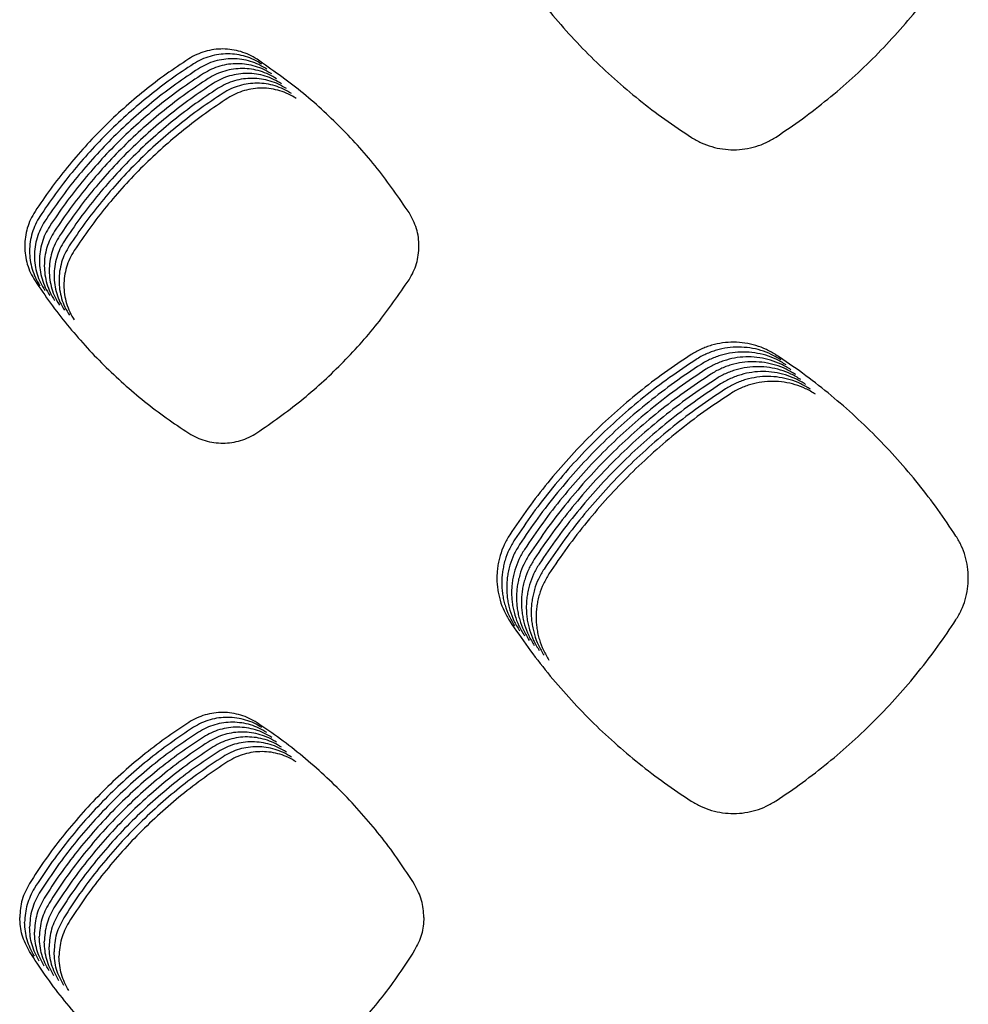
# Model space of a CAD drawing. Units: millimetres. Extents: x 14825 to 21551, y -16892 to -12508.
# Drawn here: x 15535 to 15571, y -15443 to -15405 of the extents above; entities that cross this region are included whole.
import ezdxf

# ---------------------------------------------------------------- set-up
doc = ezdxf.new("R2010")
doc.units = ezdxf.units.MM

msp = doc.modelspace()

# ---------------------------------------------------------------- linework, layer by layer
at = {"color": 6, "linetype": 'Continuous'}
for points, knots in [([(15553.917, -15402.894), (15554.147, -15403.235), (15554.607, -15403.914), (15555.364, -15404.886), (15556.167, -15405.821), (15557.02, -15406.711), (15557.918, -15407.556), (15558.859, -15408.352), (15559.839, -15409.102), (15560.523, -15409.556), (15560.865, -15409.784)], [0, 0, 0, 0, 1.231959, 2.461936, 3.693645, 4.926243, 6.158572, 7.391264, 8.623122, 9.855713, 9.855713, 9.855713, 9.855713]), ([(15564.104, -15409.77), (15564.443, -15409.54), (15565.121, -15409.081), (15566.091, -15408.326), (15567.024, -15407.525), (15567.913, -15406.676), (15568.757, -15405.781), (15569.553, -15404.843), (15570.303, -15403.868), (15570.758, -15403.186), (15570.986, -15402.846)], [0, 0, 0, 0, 1.229033, 2.456076, 3.68482, 4.914499, 6.143924, 7.373704, 8.602687, 9.832371, 9.832371, 9.832371, 9.832371]), ([(15544.242, -15406.793), (15544.143, -15406.733), (15543.946, -15406.615), (15543.62, -15406.494), (15543.283, -15406.417), (15542.937, -15406.391), (15542.592, -15406.413), (15542.254, -15406.486), (15541.927, -15406.604), (15541.727, -15406.721), (15541.627, -15406.78)], [0, 0, 0, 0, 0.345485, 0.690506, 1.035988, 1.381072, 1.726302, 2.070497, 2.416165, 2.763709, 2.763709, 2.763709, 2.763709]), ([(15541.627, -15406.78), (15541.337, -15406.973), (15540.759, -15407.358), (15539.93, -15407.992), (15539.133, -15408.666), (15538.373, -15409.382), (15537.652, -15410.137), (15536.971, -15410.929), (15536.33, -15411.754), (15535.941, -15412.33), (15535.746, -15412.619)], [0, 0, 0, 0, 1.043442, 2.085205, 3.128441, 4.172423, 5.216175, 6.260235, 7.303583, 8.347557, 8.347557, 8.347557, 8.347557]), ([(15544.43, -15406.98), (15544.331, -15406.921), (15544.133, -15406.802), (15543.808, -15406.681), (15543.471, -15406.604), (15543.125, -15406.578), (15542.78, -15406.601), (15542.441, -15406.674), (15542.115, -15406.792), (15541.915, -15406.909), (15541.815, -15406.967)], [0, 0, 0, 0, 0.345485, 0.690506, 1.035988, 1.381072, 1.726302, 2.070497, 2.416165, 2.763709, 2.763709, 2.763709, 2.763709]), ([(15544.618, -15407.168), (15544.519, -15407.108), (15544.321, -15406.99), (15543.996, -15406.868), (15543.658, -15406.792), (15543.313, -15406.765), (15542.967, -15406.788), (15542.629, -15406.861), (15542.302, -15406.979), (15542.102, -15407.096), (15542.002, -15407.155)], [0, 0, 0, 0, 0.345485, 0.690506, 1.035988, 1.381072, 1.726302, 2.070497, 2.416165, 2.763709, 2.763709, 2.763709, 2.763709]), ([(15550.062, -15412.664), (15549.668, -15412.091), (15548.88, -15410.946), (15547.479, -15409.4), (15545.946, -15407.987), (15544.81, -15407.191), (15544.242, -15406.793)], [0, 0, 0, 0, 2.083378, 4.166444, 6.244663, 8.323192, 8.323192, 8.323192, 8.323192]), ([(15541.815, -15406.967), (15541.525, -15407.16), (15540.946, -15407.545), (15540.118, -15408.18), (15539.321, -15408.853), (15538.561, -15409.57), (15537.839, -15410.324), (15537.159, -15411.116), (15536.518, -15411.941), (15536.128, -15412.518), (15535.933, -15412.806)], [0, 0, 0, 0, 1.043442, 2.085205, 3.128441, 4.172423, 5.216175, 6.260235, 7.303583, 8.347557, 8.347557, 8.347557, 8.347557]), ([(15542.002, -15407.155), (15541.713, -15407.348), (15541.134, -15407.733), (15540.305, -15408.367), (15539.509, -15409.041), (15538.749, -15409.757), (15538.027, -15410.512), (15537.347, -15411.304), (15536.706, -15412.128), (15536.316, -15412.705), (15536.121, -15412.994)], [0, 0, 0, 0, 1.043442, 2.085205, 3.128441, 4.172423, 5.216175, 6.260235, 7.303583, 8.347557, 8.347557, 8.347557, 8.347557]), ([(15544.805, -15407.355), (15544.706, -15407.296), (15544.509, -15407.177), (15544.183, -15407.056), (15543.846, -15406.979), (15543.5, -15406.953), (15543.155, -15406.976), (15542.817, -15407.048), (15542.49, -15407.167), (15542.29, -15407.284), (15542.19, -15407.342)], [0, 0, 0, 0, 0.345485, 0.690506, 1.035988, 1.381072, 1.726302, 2.070497, 2.416165, 2.763709, 2.763709, 2.763709, 2.763709]), ([(15544.993, -15407.542), (15544.894, -15407.483), (15544.696, -15407.364), (15544.371, -15407.243), (15544.033, -15407.166), (15543.688, -15407.14), (15543.342, -15407.163), (15543.004, -15407.236), (15542.677, -15407.354), (15542.478, -15407.471), (15542.377, -15407.53)], [0, 0, 0, 0, 0.345485, 0.690506, 1.035988, 1.381072, 1.726302, 2.070497, 2.416165, 2.763709, 2.763709, 2.763709, 2.763709]), ([(15542.19, -15407.342), (15541.9, -15407.535), (15541.321, -15407.92), (15540.493, -15408.554), (15539.696, -15409.228), (15538.936, -15409.944), (15538.214, -15410.699), (15537.534, -15411.491), (15536.893, -15412.316), (15536.503, -15412.893), (15536.309, -15413.181)], [0, 0, 0, 0, 1.043442, 2.085205, 3.128441, 4.172423, 5.216175, 6.260235, 7.303583, 8.347557, 8.347557, 8.347557, 8.347557]), ([(15542.377, -15407.53), (15542.088, -15407.722), (15541.509, -15408.107), (15540.68, -15408.742), (15539.884, -15409.416), (15539.124, -15410.132), (15538.402, -15410.887), (15537.722, -15411.679), (15537.081, -15412.503), (15536.691, -15413.08), (15536.496, -15413.368)], [0, 0, 0, 0, 1.043442, 2.085205, 3.128441, 4.172423, 5.216175, 6.260235, 7.303583, 8.347557, 8.347557, 8.347557, 8.347557]), ([(15545.18, -15407.73), (15545.081, -15407.67), (15544.884, -15407.552), (15544.558, -15407.431), (15544.221, -15407.354), (15543.875, -15407.328), (15543.53, -15407.35), (15543.192, -15407.423), (15542.865, -15407.541), (15542.665, -15407.658), (15542.565, -15407.717)], [0, 0, 0, 0, 0.345485, 0.690506, 1.035988, 1.381072, 1.726302, 2.070497, 2.416165, 2.763709, 2.763709, 2.763709, 2.763709]), ([(15545.368, -15407.917), (15545.269, -15407.858), (15545.071, -15407.739), (15544.746, -15407.618), (15544.409, -15407.541), (15544.063, -15407.515), (15543.718, -15407.538), (15543.379, -15407.611), (15543.053, -15407.729), (15542.853, -15407.846), (15542.753, -15407.904)], [0, 0, 0, 0, 0.345485, 0.690506, 1.035988, 1.381072, 1.726302, 2.070497, 2.416165, 2.763709, 2.763709, 2.763709, 2.763709]), ([(15542.565, -15407.717), (15542.275, -15407.91), (15541.697, -15408.295), (15540.868, -15408.929), (15540.071, -15409.603), (15539.311, -15410.319), (15538.59, -15411.074), (15537.909, -15411.866), (15537.268, -15412.691), (15536.879, -15413.267), (15536.684, -15413.556)], [0, 0, 0, 0, 1.043442, 2.085205, 3.128441, 4.172423, 5.216175, 6.260235, 7.303583, 8.347557, 8.347557, 8.347557, 8.347557]), ([(15542.753, -15407.904), (15542.463, -15408.097), (15541.884, -15408.482), (15541.056, -15409.117), (15540.259, -15409.79), (15539.499, -15410.507), (15538.777, -15411.261), (15538.097, -15412.053), (15537.456, -15412.878), (15537.066, -15413.455), (15536.871, -15413.743)], [0, 0, 0, 0, 1.043442, 2.085205, 3.128441, 4.172423, 5.216175, 6.260235, 7.303583, 8.347557, 8.347557, 8.347557, 8.347557]), ([(15545.556, -15408.105), (15545.457, -15408.045), (15545.259, -15407.927), (15544.934, -15407.805), (15544.596, -15407.729), (15544.251, -15407.702), (15543.905, -15407.725), (15543.567, -15407.798), (15543.24, -15407.916), (15543.04, -15408.033), (15542.94, -15408.092)], [0, 0, 0, 0, 0.345485, 0.690506, 1.035988, 1.381072, 1.726302, 2.070497, 2.416165, 2.763709, 2.763709, 2.763709, 2.763709]), ([(15545.743, -15408.292), (15545.644, -15408.233), (15545.447, -15408.114), (15545.121, -15407.993), (15544.784, -15407.916), (15544.438, -15407.89), (15544.093, -15407.913), (15543.755, -15407.985), (15543.428, -15408.104), (15543.228, -15408.221), (15543.128, -15408.279)], [0, 0, 0, 0, 0.345485, 0.690506, 1.035988, 1.381072, 1.726302, 2.070497, 2.416165, 2.763709, 2.763709, 2.763709, 2.763709]), ([(15542.94, -15408.092), (15542.651, -15408.285), (15542.072, -15408.67), (15541.243, -15409.304), (15540.447, -15409.978), (15539.687, -15410.694), (15538.965, -15411.449), (15538.285, -15412.241), (15537.644, -15413.065), (15537.254, -15413.642), (15537.059, -15413.931)], [0, 0, 0, 0, 1.043442, 2.085205, 3.128441, 4.172423, 5.216175, 6.260235, 7.303583, 8.347557, 8.347557, 8.347557, 8.347557]), ([(15543.128, -15408.279), (15542.838, -15408.472), (15542.259, -15408.857), (15541.431, -15409.491), (15540.634, -15410.165), (15539.874, -15410.881), (15539.152, -15411.636), (15538.472, -15412.428), (15537.831, -15413.253), (15537.441, -15413.83), (15537.247, -15414.118)], [0, 0, 0, 0, 1.043442, 2.085205, 3.128441, 4.172423, 5.216175, 6.260235, 7.303583, 8.347557, 8.347557, 8.347557, 8.347557]), ([(15560.865, -15409.784), (15560.989, -15409.856), (15561.235, -15410.001), (15561.64, -15410.147), (15562.059, -15410.238), (15562.487, -15410.266), (15562.915, -15410.234), (15563.332, -15410.14), (15563.735, -15409.99), (15563.981, -15409.843), (15564.104, -15409.77)], [0, 0, 0, 0, 0.428138, 0.856087, 1.284218, 1.712101, 2.138701, 2.564539, 2.992643, 3.421951, 3.421951, 3.421951, 3.421951]), ([(15535.746, -15412.619), (15535.686, -15412.719), (15535.566, -15412.921), (15535.443, -15413.252), (15535.367, -15413.596), (15535.342, -15413.948), (15535.367, -15414.298), (15535.444, -15414.641), (15535.566, -15414.972), (15535.687, -15415.174), (15535.747, -15415.275)], [0, 0, 0, 0, 0.351363, 0.702614, 1.053963, 1.405167, 1.755455, 2.104975, 2.456376, 2.808805, 2.808805, 2.808805, 2.808805]), ([(15535.933, -15412.806), (15535.873, -15412.907), (15535.753, -15413.108), (15535.631, -15413.44), (15535.554, -15413.784), (15535.53, -15414.135), (15535.555, -15414.486), (15535.632, -15414.829), (15535.754, -15415.16), (15535.874, -15415.362), (15535.935, -15415.463)], [0, 0, 0, 0, 0.351363, 0.702614, 1.053963, 1.405167, 1.755455, 2.104975, 2.456376, 2.808805, 2.808805, 2.808805, 2.808805]), ([(15550.061, -15415.23), (15550.118, -15415.133), (15550.233, -15414.938), (15550.35, -15414.618), (15550.423, -15414.287), (15550.455, -15413.837), (15550.382, -15413.265), (15550.169, -15412.865), (15550.062, -15412.664)], [0, 0, 0, 0, 0.338716, 0.676832, 1.015562, 1.353804, 2.028888, 2.706017, 2.706017, 2.706017, 2.706017]), ([(15536.121, -15412.994), (15536.061, -15413.094), (15535.941, -15413.296), (15535.819, -15413.627), (15535.742, -15413.971), (15535.718, -15414.322), (15535.742, -15414.673), (15535.819, -15415.016), (15535.941, -15415.347), (15536.062, -15415.549), (15536.122, -15415.65)], [0, 0, 0, 0, 0.351363, 0.702614, 1.053963, 1.405167, 1.755455, 2.104975, 2.456376, 2.808805, 2.808805, 2.808805, 2.808805]), ([(15536.309, -15413.181), (15536.249, -15413.282), (15536.128, -15413.483), (15536.006, -15413.815), (15535.93, -15414.158), (15535.905, -15414.51), (15535.93, -15414.861), (15536.007, -15415.203), (15536.129, -15415.535), (15536.25, -15415.736), (15536.31, -15415.837)], [0, 0, 0, 0, 0.351363, 0.702614, 1.053963, 1.405167, 1.755455, 2.104975, 2.456376, 2.808805, 2.808805, 2.808805, 2.808805]), ([(15536.496, -15413.368), (15536.436, -15413.469), (15536.316, -15413.671), (15536.194, -15414.002), (15536.117, -15414.346), (15536.093, -15414.697), (15536.118, -15415.048), (15536.194, -15415.391), (15536.317, -15415.722), (15536.437, -15415.924), (15536.497, -15416.025)], [0, 0, 0, 0, 0.351363, 0.702614, 1.053963, 1.405167, 1.755455, 2.104975, 2.456376, 2.808805, 2.808805, 2.808805, 2.808805]), ([(15536.684, -15413.556), (15536.624, -15413.656), (15536.504, -15413.858), (15536.381, -15414.189), (15536.305, -15414.533), (15536.28, -15414.885), (15536.305, -15415.235), (15536.382, -15415.578), (15536.504, -15415.909), (15536.625, -15416.111), (15536.685, -15416.212)], [0, 0, 0, 0, 0.351363, 0.702614, 1.053963, 1.405167, 1.755455, 2.104975, 2.456376, 2.808805, 2.808805, 2.808805, 2.808805]), ([(15536.871, -15413.743), (15536.811, -15413.844), (15536.691, -15414.045), (15536.569, -15414.377), (15536.492, -15414.721), (15536.468, -15415.072), (15536.493, -15415.423), (15536.57, -15415.766), (15536.692, -15416.097), (15536.812, -15416.299), (15536.873, -15416.4)], [0, 0, 0, 0, 0.351363, 0.702614, 1.053963, 1.405167, 1.755455, 2.104975, 2.456376, 2.808805, 2.808805, 2.808805, 2.808805]), ([(15537.059, -15413.931), (15536.999, -15414.031), (15536.879, -15414.233), (15536.757, -15414.564), (15536.68, -15414.908), (15536.656, -15415.259), (15536.68, -15415.61), (15536.757, -15415.953), (15536.879, -15416.284), (15537, -15416.486), (15537.06, -15416.587)], [0, 0, 0, 0, 0.351363, 0.702614, 1.053963, 1.405167, 1.755455, 2.104975, 2.456376, 2.808805, 2.808805, 2.808805, 2.808805]), ([(15537.247, -15414.118), (15537.187, -15414.219), (15537.066, -15414.42), (15536.944, -15414.752), (15536.868, -15415.095), (15536.843, -15415.447), (15536.868, -15415.798), (15536.945, -15416.14), (15537.067, -15416.472), (15537.188, -15416.673), (15537.248, -15416.774)], [0, 0, 0, 0, 0.351363, 0.702614, 1.053963, 1.405167, 1.755455, 2.104975, 2.456376, 2.808805, 2.808805, 2.808805, 2.808805]), ([(15535.747, -15415.275), (15535.942, -15415.563), (15536.332, -15416.139), (15536.973, -15416.962), (15537.653, -15417.753), (15538.375, -15418.507), (15539.135, -15419.222), (15539.933, -15419.896), (15540.762, -15420.53), (15541.342, -15420.915), (15541.632, -15421.108)], [0, 0, 0, 0, 1.043164, 2.084649, 3.127604, 4.171309, 5.214785, 6.258569, 7.301644, 8.345341, 8.345341, 8.345341, 8.345341]), ([(15544.238, -15421.095), (15544.807, -15420.697), (15545.946, -15419.899), (15547.48, -15418.486), (15548.881, -15416.943), (15549.667, -15415.801), (15550.061, -15415.23)], [0, 0, 0, 0, 2.082906, 4.165585, 6.24322, 8.32108, 8.32108, 8.32108, 8.32108]), ([(15564.112, -15418.114), (15563.988, -15418.04), (15563.742, -15417.893), (15563.337, -15417.742), (15562.917, -15417.647), (15562.487, -15417.615), (15562.058, -15417.643), (15561.707, -15417.718), (15561.435, -15417.808), (15561.235, -15417.891), (15561.042, -15417.986), (15560.919, -15418.062), (15560.858, -15418.1)], [0, 0, 0, 0, 0.42984, 0.859433, 1.289253, 1.718841, 2.148115, 2.575937, 2.791486, 3.007394, 3.222702, 3.438625, 3.438625, 3.438625, 3.438625]), ([(15560.858, -15418.1), (15560.516, -15418.327), (15559.832, -15418.782), (15558.854, -15419.532), (15557.913, -15420.328), (15557.016, -15421.174), (15556.163, -15422.066), (15555.36, -15423.001), (15554.603, -15423.975), (15554.142, -15424.657), (15553.912, -15424.997)], [0, 0, 0, 0, 1.232484, 2.462985, 3.695223, 4.928345, 6.161196, 7.394412, 8.626788, 9.859902, 9.859902, 9.859902, 9.859902]), ([(15564.299, -15418.301), (15564.176, -15418.228), (15563.93, -15418.08), (15563.525, -15417.929), (15563.105, -15417.834), (15562.675, -15417.802), (15562.245, -15417.83), (15561.895, -15417.906), (15561.622, -15417.996), (15561.423, -15418.078), (15561.229, -15418.174), (15561.107, -15418.249), (15561.046, -15418.287)], [0, 0, 0, 0, 0.42984, 0.859433, 1.289253, 1.718841, 2.148115, 2.575937, 2.791486, 3.007394, 3.222702, 3.438625, 3.438625, 3.438625, 3.438625]), ([(15564.487, -15418.489), (15564.364, -15418.415), (15564.117, -15418.267), (15563.713, -15418.117), (15563.292, -15418.022), (15562.862, -15417.989), (15562.433, -15418.018), (15562.082, -15418.093), (15561.81, -15418.183), (15561.611, -15418.265), (15561.417, -15418.361), (15561.295, -15418.437), (15561.233, -15418.474)], [0, 0, 0, 0, 0.42984, 0.859433, 1.289253, 1.718841, 2.148115, 2.575937, 2.791486, 3.007394, 3.222702, 3.438625, 3.438625, 3.438625, 3.438625]), ([(15570.991, -15425.046), (15570.764, -15424.705), (15570.309, -15424.024), (15569.561, -15423.048), (15568.766, -15422.11), (15567.922, -15421.214), (15567.033, -15420.363), (15566.101, -15419.561), (15565.13, -15418.804), (15564.451, -15418.344), (15564.112, -15418.114)], [0, 0, 0, 0, 1.229549, 2.457108, 3.686372, 4.916567, 6.146505, 7.376799, 8.606293, 9.83649, 9.83649, 9.83649, 9.83649]), ([(15561.046, -15418.287), (15560.704, -15418.515), (15560.02, -15418.97), (15559.041, -15419.719), (15558.101, -15420.515), (15557.203, -15421.361), (15556.351, -15422.253), (15555.547, -15423.189), (15554.79, -15424.163), (15554.33, -15424.844), (15554.1, -15425.185)], [0, 0, 0, 0, 1.232484, 2.462985, 3.695223, 4.928345, 6.161196, 7.394412, 8.626788, 9.859902, 9.859902, 9.859902, 9.859902]), ([(15561.233, -15418.474), (15560.891, -15418.702), (15560.208, -15419.157), (15559.229, -15419.907), (15558.288, -15420.703), (15557.391, -15421.549), (15556.538, -15422.44), (15555.735, -15423.376), (15554.978, -15424.35), (15554.518, -15425.031), (15554.288, -15425.372)], [0, 0, 0, 0, 1.232484, 2.462985, 3.695223, 4.928345, 6.161196, 7.394412, 8.626788, 9.859902, 9.859902, 9.859902, 9.859902]), ([(15564.674, -15418.676), (15564.551, -15418.602), (15564.305, -15418.455), (15563.9, -15418.304), (15563.48, -15418.209), (15563.05, -15418.177), (15562.621, -15418.205), (15562.27, -15418.281), (15561.998, -15418.37), (15561.798, -15418.453), (15561.605, -15418.549), (15561.482, -15418.624), (15561.421, -15418.662)], [0, 0, 0, 0, 0.42984, 0.859433, 1.289253, 1.718841, 2.148115, 2.575937, 2.791486, 3.007394, 3.222702, 3.438625, 3.438625, 3.438625, 3.438625]), ([(15564.862, -15418.864), (15564.739, -15418.79), (15564.493, -15418.642), (15564.088, -15418.492), (15563.668, -15418.396), (15563.238, -15418.364), (15562.808, -15418.393), (15562.457, -15418.468), (15562.185, -15418.558), (15561.986, -15418.64), (15561.792, -15418.736), (15561.67, -15418.811), (15561.608, -15418.849)], [0, 0, 0, 0, 0.42984, 0.859433, 1.289253, 1.718841, 2.148115, 2.575937, 2.791486, 3.007394, 3.222702, 3.438625, 3.438625, 3.438625, 3.438625]), ([(15561.421, -15418.662), (15561.079, -15418.889), (15560.395, -15419.344), (15559.417, -15420.094), (15558.476, -15420.89), (15557.578, -15421.736), (15556.726, -15422.628), (15555.923, -15423.564), (15555.165, -15424.538), (15554.705, -15425.219), (15554.475, -15425.559)], [0, 0, 0, 0, 1.232484, 2.462985, 3.695223, 4.928345, 6.161196, 7.394412, 8.626788, 9.859902, 9.859902, 9.859902, 9.859902]), ([(15561.608, -15418.849), (15561.266, -15419.077), (15560.583, -15419.532), (15559.604, -15420.281), (15558.664, -15421.078), (15557.766, -15421.924), (15556.914, -15422.815), (15556.11, -15423.751), (15555.353, -15424.725), (15554.893, -15425.406), (15554.663, -15425.747)], [0, 0, 0, 0, 1.232484, 2.462985, 3.695223, 4.928345, 6.161196, 7.394412, 8.626788, 9.859902, 9.859902, 9.859902, 9.859902]), ([(15565.05, -15419.051), (15564.926, -15418.977), (15564.68, -15418.83), (15564.275, -15418.679), (15563.855, -15418.584), (15563.425, -15418.552), (15562.996, -15418.58), (15562.645, -15418.655), (15562.373, -15418.745), (15562.173, -15418.828), (15561.98, -15418.923), (15561.857, -15418.999), (15561.796, -15419.037)], [0, 0, 0, 0, 0.42984, 0.859433, 1.289253, 1.718841, 2.148115, 2.575937, 2.791486, 3.007394, 3.222702, 3.438625, 3.438625, 3.438625, 3.438625]), ([(15565.237, -15419.238), (15565.114, -15419.165), (15564.868, -15419.017), (15564.463, -15418.866), (15564.043, -15418.771), (15563.613, -15418.739), (15563.183, -15418.767), (15562.833, -15418.843), (15562.56, -15418.933), (15562.361, -15419.015), (15562.167, -15419.111), (15562.045, -15419.186), (15561.984, -15419.224)], [0, 0, 0, 0, 0.42984, 0.859433, 1.289253, 1.718841, 2.148115, 2.575937, 2.791486, 3.007394, 3.222702, 3.438625, 3.438625, 3.438625, 3.438625]), ([(15561.796, -15419.037), (15561.454, -15419.264), (15560.77, -15419.719), (15559.792, -15420.469), (15558.851, -15421.265), (15557.954, -15422.111), (15557.101, -15423.003), (15556.298, -15423.938), (15555.541, -15424.912), (15555.08, -15425.594), (15554.85, -15425.934)], [0, 0, 0, 0, 1.232484, 2.462985, 3.695223, 4.928345, 6.161196, 7.394412, 8.626788, 9.859902, 9.859902, 9.859902, 9.859902]), ([(15561.984, -15419.224), (15561.642, -15419.452), (15560.958, -15419.907), (15559.979, -15420.656), (15559.039, -15421.452), (15558.141, -15422.298), (15557.289, -15423.19), (15556.485, -15424.126), (15555.728, -15425.1), (15555.268, -15425.781), (15555.038, -15426.122)], [0, 0, 0, 0, 1.232484, 2.462985, 3.695223, 4.928345, 6.161196, 7.394412, 8.626788, 9.859902, 9.859902, 9.859902, 9.859902]), ([(15565.425, -15419.426), (15565.302, -15419.352), (15565.055, -15419.204), (15564.651, -15419.054), (15564.23, -15418.959), (15563.8, -15418.926), (15563.371, -15418.955), (15563.02, -15419.03), (15562.748, -15419.12), (15562.549, -15419.202), (15562.355, -15419.298), (15562.233, -15419.374), (15562.171, -15419.411)], [0, 0, 0, 0, 0.42984, 0.859433, 1.289253, 1.718841, 2.148115, 2.575937, 2.791486, 3.007394, 3.222702, 3.438625, 3.438625, 3.438625, 3.438625]), ([(15565.612, -15419.613), (15565.489, -15419.539), (15565.243, -15419.392), (15564.838, -15419.241), (15564.418, -15419.146), (15563.988, -15419.114), (15563.559, -15419.142), (15563.208, -15419.218), (15562.936, -15419.307), (15562.736, -15419.39), (15562.543, -15419.486), (15562.42, -15419.561), (15562.359, -15419.599)], [0, 0, 0, 0, 0.42984, 0.859433, 1.289253, 1.718841, 2.148115, 2.575937, 2.791486, 3.007394, 3.222702, 3.438625, 3.438625, 3.438625, 3.438625]), ([(15562.171, -15419.411), (15561.829, -15419.639), (15561.145, -15420.094), (15560.167, -15420.844), (15559.226, -15421.64), (15558.329, -15422.486), (15557.476, -15423.377), (15556.673, -15424.313), (15555.916, -15425.287), (15555.456, -15425.968), (15555.226, -15426.309)], [0, 0, 0, 0, 1.232484, 2.462985, 3.695223, 4.928345, 6.161196, 7.394412, 8.626788, 9.859902, 9.859902, 9.859902, 9.859902]), ([(15562.359, -15419.599), (15562.017, -15419.826), (15561.333, -15420.281), (15560.355, -15421.031), (15559.414, -15421.827), (15558.516, -15422.673), (15557.664, -15423.565), (15556.861, -15424.501), (15556.103, -15425.475), (15555.643, -15426.156), (15555.413, -15426.496)], [0, 0, 0, 0, 1.232484, 2.462985, 3.695223, 4.928345, 6.161196, 7.394412, 8.626788, 9.859902, 9.859902, 9.859902, 9.859902]), ([(15541.632, -15421.108), (15541.731, -15421.166), (15541.929, -15421.282), (15542.255, -15421.4), (15542.592, -15421.473), (15542.937, -15421.495), (15543.281, -15421.47), (15543.616, -15421.393), (15543.941, -15421.273), (15544.139, -15421.154), (15544.238, -15421.095)], [0, 0, 0, 0, 0.344342, 0.688682, 1.033002, 1.37732, 1.721025, 2.063495, 2.408011, 2.753764, 2.753764, 2.753764, 2.753764]), ([(15553.912, -15424.997), (15553.838, -15425.122), (15553.689, -15425.372), (15553.563, -15425.715), (15553.489, -15425.996), (15553.45, -15426.211), (15553.427, -15426.428), (15553.419, -15426.646), (15553.426, -15426.864), (15553.45, -15427.081), (15553.489, -15427.296), (15553.562, -15427.577), (15553.689, -15427.921), (15553.838, -15428.172), (15553.913, -15428.298)], [0, 0, 0, 0, 0.436127, 0.870733, 1.089859, 1.308468, 1.525647, 1.742836, 1.961455, 2.180546, 2.398298, 2.615295, 3.051317, 3.490375, 3.490375, 3.490375, 3.490375]), ([(15554.1, -15425.185), (15554.025, -15425.31), (15553.876, -15425.559), (15553.75, -15425.902), (15553.677, -15426.184), (15553.638, -15426.399), (15553.614, -15426.615), (15553.606, -15426.833), (15553.614, -15427.051), (15553.637, -15427.269), (15553.677, -15427.483), (15553.75, -15427.764), (15553.876, -15428.108), (15554.026, -15428.359), (15554.101, -15428.485)], [0, 0, 0, 0, 0.436127, 0.870733, 1.089859, 1.308468, 1.525647, 1.742836, 1.961455, 2.180546, 2.398298, 2.615295, 3.051317, 3.490375, 3.490375, 3.490375, 3.490375]), ([(15570.99, -15428.249), (15571.062, -15428.127), (15571.206, -15427.884), (15571.351, -15427.484), (15571.443, -15427.07), (15571.472, -15426.647), (15571.443, -15426.225), (15571.352, -15425.812), (15571.207, -15425.412), (15571.063, -15425.168), (15570.991, -15425.046)], [0, 0, 0, 0, 0.423079, 0.846026, 1.269093, 1.691988, 2.113746, 2.534485, 2.957601, 3.382045, 3.382045, 3.382045, 3.382045]), ([(15554.288, -15425.372), (15554.213, -15425.497), (15554.064, -15425.747), (15553.938, -15426.09), (15553.864, -15426.371), (15553.825, -15426.586), (15553.802, -15426.803), (15553.794, -15427.02), (15553.802, -15427.239), (15553.825, -15427.456), (15553.864, -15427.671), (15553.937, -15427.952), (15554.064, -15428.295), (15554.213, -15428.546), (15554.288, -15428.672)], [0, 0, 0, 0, 0.436127, 0.870733, 1.089859, 1.308468, 1.525647, 1.742836, 1.961455, 2.180546, 2.398298, 2.615295, 3.051317, 3.490375, 3.490375, 3.490375, 3.490375]), ([(15554.475, -15425.559), (15554.401, -15425.685), (15554.252, -15425.934), (15554.125, -15426.277), (15554.052, -15426.559), (15554.013, -15426.774), (15553.989, -15426.99), (15553.981, -15427.208), (15553.989, -15427.426), (15554.013, -15427.644), (15554.052, -15427.858), (15554.125, -15428.139), (15554.251, -15428.483), (15554.401, -15428.734), (15554.476, -15428.86)], [0, 0, 0, 0, 0.436127, 0.870733, 1.089859, 1.308468, 1.525647, 1.742836, 1.961455, 2.180546, 2.398298, 2.615295, 3.051317, 3.490375, 3.490375, 3.490375, 3.490375]), ([(15554.663, -15425.747), (15554.588, -15425.872), (15554.439, -15426.122), (15554.313, -15426.465), (15554.24, -15426.746), (15554.2, -15426.961), (15554.177, -15427.178), (15554.169, -15427.395), (15554.177, -15427.614), (15554.2, -15427.831), (15554.239, -15428.046), (15554.312, -15428.327), (15554.439, -15428.67), (15554.588, -15428.921), (15554.663, -15429.047)], [0, 0, 0, 0, 0.436127, 0.870733, 1.089859, 1.308468, 1.525647, 1.742836, 1.961455, 2.180546, 2.398298, 2.615295, 3.051317, 3.490375, 3.490375, 3.490375, 3.490375]), ([(15554.85, -15425.934), (15554.776, -15426.059), (15554.627, -15426.309), (15554.501, -15426.652), (15554.427, -15426.933), (15554.388, -15427.148), (15554.365, -15427.365), (15554.357, -15427.583), (15554.364, -15427.801), (15554.388, -15428.018), (15554.427, -15428.233), (15554.5, -15428.514), (15554.627, -15428.858), (15554.776, -15429.109), (15554.851, -15429.235)], [0, 0, 0, 0, 0.436127, 0.870733, 1.089859, 1.308468, 1.525647, 1.742836, 1.961455, 2.180546, 2.398298, 2.615295, 3.051317, 3.490375, 3.490375, 3.490375, 3.490375]), ([(15555.038, -15426.122), (15554.963, -15426.247), (15554.814, -15426.496), (15554.688, -15426.839), (15554.615, -15427.121), (15554.576, -15427.336), (15554.552, -15427.552), (15554.544, -15427.77), (15554.552, -15427.988), (15554.575, -15428.206), (15554.615, -15428.42), (15554.688, -15428.701), (15554.814, -15429.045), (15554.964, -15429.296), (15555.039, -15429.422)], [0, 0, 0, 0, 0.436127, 0.870733, 1.089859, 1.308468, 1.525647, 1.742836, 1.961455, 2.180546, 2.398298, 2.615295, 3.051317, 3.490375, 3.490375, 3.490375, 3.490375]), ([(15555.226, -15426.309), (15555.151, -15426.434), (15555.002, -15426.684), (15554.876, -15427.027), (15554.802, -15427.308), (15554.763, -15427.523), (15554.74, -15427.74), (15554.732, -15427.957), (15554.74, -15428.176), (15554.763, -15428.393), (15554.802, -15428.608), (15554.875, -15428.889), (15555.002, -15429.232), (15555.151, -15429.483), (15555.226, -15429.609)], [0, 0, 0, 0, 0.436127, 0.870733, 1.089859, 1.308468, 1.525647, 1.742836, 1.961455, 2.180546, 2.398298, 2.615295, 3.051317, 3.490375, 3.490375, 3.490375, 3.490375]), ([(15555.413, -15426.496), (15555.339, -15426.622), (15555.19, -15426.871), (15555.063, -15427.214), (15554.99, -15427.496), (15554.951, -15427.711), (15554.927, -15427.927), (15554.919, -15428.145), (15554.927, -15428.363), (15554.951, -15428.581), (15554.99, -15428.795), (15555.063, -15429.076), (15555.189, -15429.42), (15555.339, -15429.671), (15555.414, -15429.797)], [0, 0, 0, 0, 0.436127, 0.870733, 1.089859, 1.308468, 1.525647, 1.742836, 1.961455, 2.180546, 2.398298, 2.615295, 3.051317, 3.490375, 3.490375, 3.490375, 3.490375]), ([(15553.913, -15428.298), (15554.143, -15428.638), (15554.603, -15429.318), (15555.36, -15430.291), (15556.163, -15431.225), (15557.015, -15432.117), (15557.913, -15432.963), (15558.855, -15433.759), (15559.834, -15434.509), (15560.518, -15434.964), (15560.861, -15435.192)], [0, 0, 0, 0, 1.232318, 2.462652, 3.694721, 4.927678, 6.160364, 7.393414, 8.625627, 9.858575, 9.858575, 9.858575, 9.858575]), ([(15564.109, -15435.177), (15564.448, -15434.947), (15565.126, -15434.488), (15566.096, -15433.733), (15567.028, -15432.931), (15567.918, -15432.081), (15568.762, -15431.186), (15569.558, -15430.248), (15570.307, -15429.272), (15570.763, -15428.59), (15570.99, -15428.249)], [0, 0, 0, 0, 1.22939, 2.456792, 3.685895, 4.915931, 6.145713, 7.37585, 8.605188, 9.835228, 9.835228, 9.835228, 9.835228]), ([(15544.243, -15432.193), (15544.144, -15432.134), (15543.946, -15432.015), (15543.62, -15431.894), (15543.282, -15431.817), (15542.936, -15431.791), (15542.591, -15431.813), (15542.253, -15431.887), (15541.926, -15432.005), (15541.727, -15432.122), (15541.627, -15432.18)], [0, 0, 0, 0, 0.345816, 0.69151, 1.037313, 1.382958, 1.727655, 2.071606, 2.417437, 2.764296, 2.764296, 2.764296, 2.764296]), ([(15544.43, -15432.38), (15544.331, -15432.321), (15544.133, -15432.202), (15543.808, -15432.081), (15543.469, -15432.004), (15543.124, -15431.978), (15542.779, -15432.001), (15542.441, -15432.074), (15542.114, -15432.192), (15541.914, -15432.309), (15541.814, -15432.367)], [0, 0, 0, 0, 0.345816, 0.69151, 1.037313, 1.382958, 1.727655, 2.071606, 2.417437, 2.764296, 2.764296, 2.764296, 2.764296]), ([(15541.627, -15432.18), (15541.324, -15432.382), (15540.718, -15432.785), (15539.853, -15433.452), (15539.023, -15434.162), (15538.234, -15434.918), (15537.487, -15435.716), (15536.786, -15436.554), (15536.128, -15437.427), (15535.732, -15438.038), (15535.534, -15438.343)], [0, 0, 0, 0, 1.092031, 2.18237, 3.274367, 4.366868, 5.459094, 6.551673, 7.643299, 8.735763, 8.735763, 8.735763, 8.735763]), ([(15541.814, -15432.367), (15541.511, -15432.569), (15540.906, -15432.972), (15540.041, -15433.64), (15539.211, -15434.35), (15538.422, -15435.105), (15537.675, -15435.903), (15536.974, -15436.741), (15536.316, -15437.615), (15535.919, -15438.225), (15535.721, -15438.531)], [0, 0, 0, 0, 1.092031, 2.18237, 3.274367, 4.366868, 5.459094, 6.551673, 7.643299, 8.735763, 8.735763, 8.735763, 8.735763]), ([(15544.618, -15432.568), (15544.519, -15432.508), (15544.321, -15432.39), (15543.995, -15432.268), (15543.657, -15432.192), (15543.311, -15432.166), (15542.966, -15432.188), (15542.628, -15432.261), (15542.301, -15432.379), (15542.102, -15432.496), (15542.002, -15432.555)], [0, 0, 0, 0, 0.345816, 0.69151, 1.037313, 1.382958, 1.727655, 2.071606, 2.417437, 2.764296, 2.764296, 2.764296, 2.764296]), ([(15544.806, -15432.755), (15544.707, -15432.696), (15544.508, -15432.577), (15544.183, -15432.456), (15543.845, -15432.379), (15543.499, -15432.353), (15543.154, -15432.376), (15542.816, -15432.449), (15542.489, -15432.567), (15542.29, -15432.684), (15542.19, -15432.742)], [0, 0, 0, 0, 0.345816, 0.69151, 1.037313, 1.382958, 1.727655, 2.071606, 2.417437, 2.764296, 2.764296, 2.764296, 2.764296]), ([(15550.272, -15438.389), (15550.076, -15438.083), (15549.684, -15437.472), (15549.035, -15436.597), (15548.342, -15435.757), (15547.604, -15434.955), (15546.823, -15434.195), (15546.001, -15433.479), (15545.144, -15432.805), (15544.543, -15432.397), (15544.243, -15432.193)], [0, 0, 0, 0, 1.089109, 2.176517, 3.265563, 4.355164, 5.444492, 6.534167, 7.622932, 8.712496, 8.712496, 8.712496, 8.712496]), ([(15542.002, -15432.555), (15541.699, -15432.757), (15541.093, -15433.16), (15540.228, -15433.827), (15539.399, -15434.537), (15538.609, -15435.293), (15537.862, -15436.091), (15537.161, -15436.929), (15536.504, -15437.802), (15536.107, -15438.413), (15535.909, -15438.718)], [0, 0, 0, 0, 1.092031, 2.18237, 3.274367, 4.366868, 5.459094, 6.551673, 7.643299, 8.735763, 8.735763, 8.735763, 8.735763]), ([(15542.19, -15432.742), (15541.886, -15432.944), (15541.281, -15433.347), (15540.416, -15434.014), (15539.586, -15434.724), (15538.797, -15435.48), (15538.05, -15436.278), (15537.349, -15437.116), (15536.691, -15437.989), (15536.295, -15438.6), (15536.096, -15438.906)], [0, 0, 0, 0, 1.092031, 2.18237, 3.274367, 4.366868, 5.459094, 6.551673, 7.643299, 8.735763, 8.735763, 8.735763, 8.735763]), ([(15544.993, -15432.942), (15544.894, -15432.883), (15544.696, -15432.764), (15544.37, -15432.643), (15544.032, -15432.566), (15543.687, -15432.541), (15543.341, -15432.563), (15543.003, -15432.636), (15542.677, -15432.754), (15542.477, -15432.871), (15542.377, -15432.93)], [0, 0, 0, 0, 0.345816, 0.69151, 1.037313, 1.382958, 1.727655, 2.071606, 2.417437, 2.764296, 2.764296, 2.764296, 2.764296]), ([(15545.181, -15433.13), (15545.082, -15433.071), (15544.884, -15432.952), (15544.558, -15432.831), (15544.22, -15432.754), (15543.874, -15432.728), (15543.529, -15432.75), (15543.191, -15432.824), (15542.864, -15432.942), (15542.665, -15433.059), (15542.565, -15433.117)], [0, 0, 0, 0, 0.345816, 0.69151, 1.037313, 1.382958, 1.727655, 2.071606, 2.417437, 2.764296, 2.764296, 2.764296, 2.764296]), ([(15542.377, -15432.93), (15542.074, -15433.131), (15541.468, -15433.535), (15540.603, -15434.202), (15539.774, -15434.912), (15538.985, -15435.668), (15538.237, -15436.466), (15537.536, -15437.304), (15536.879, -15438.177), (15536.482, -15438.787), (15536.284, -15439.093)], [0, 0, 0, 0, 1.092031, 2.18237, 3.274367, 4.366868, 5.459094, 6.551673, 7.643299, 8.735763, 8.735763, 8.735763, 8.735763]), ([(15542.565, -15433.117), (15542.262, -15433.319), (15541.656, -15433.722), (15540.791, -15434.389), (15539.961, -15435.099), (15539.172, -15435.855), (15538.425, -15436.653), (15537.724, -15437.491), (15537.066, -15438.364), (15536.67, -15438.975), (15536.472, -15439.28)], [0, 0, 0, 0, 1.092031, 2.18237, 3.274367, 4.366868, 5.459094, 6.551673, 7.643299, 8.735763, 8.735763, 8.735763, 8.735763]), ([(15545.368, -15433.317), (15545.269, -15433.258), (15545.071, -15433.139), (15544.746, -15433.018), (15544.407, -15432.941), (15544.062, -15432.915), (15543.717, -15432.938), (15543.379, -15433.011), (15543.052, -15433.129), (15542.852, -15433.246), (15542.752, -15433.304)], [0, 0, 0, 0, 0.345816, 0.69151, 1.037313, 1.382958, 1.727655, 2.071606, 2.417437, 2.764296, 2.764296, 2.764296, 2.764296]), ([(15545.556, -15433.505), (15545.457, -15433.445), (15545.259, -15433.327), (15544.933, -15433.205), (15544.595, -15433.129), (15544.249, -15433.103), (15543.904, -15433.125), (15543.566, -15433.198), (15543.239, -15433.316), (15543.04, -15433.433), (15542.94, -15433.492)], [0, 0, 0, 0, 0.345816, 0.69151, 1.037313, 1.382958, 1.727655, 2.071606, 2.417437, 2.764296, 2.764296, 2.764296, 2.764296]), ([(15542.752, -15433.304), (15542.449, -15433.506), (15541.844, -15433.909), (15540.979, -15434.577), (15540.149, -15435.287), (15539.36, -15436.042), (15538.613, -15436.84), (15537.912, -15437.678), (15537.254, -15438.552), (15536.857, -15439.162), (15536.659, -15439.468)], [0, 0, 0, 0, 1.092031, 2.18237, 3.274367, 4.366868, 5.459094, 6.551673, 7.643299, 8.735763, 8.735763, 8.735763, 8.735763]), ([(15542.94, -15433.492), (15542.637, -15433.694), (15542.031, -15434.097), (15541.166, -15434.764), (15540.337, -15435.474), (15539.547, -15436.23), (15538.8, -15437.028), (15538.099, -15437.866), (15537.442, -15438.739), (15537.045, -15439.35), (15536.847, -15439.655)], [0, 0, 0, 0, 1.092031, 2.18237, 3.274367, 4.366868, 5.459094, 6.551673, 7.643299, 8.735763, 8.735763, 8.735763, 8.735763]), ([(15545.744, -15433.692), (15545.645, -15433.633), (15545.446, -15433.514), (15545.121, -15433.393), (15544.783, -15433.316), (15544.437, -15433.29), (15544.092, -15433.313), (15543.754, -15433.386), (15543.427, -15433.504), (15543.228, -15433.621), (15543.128, -15433.679)], [0, 0, 0, 0, 0.345816, 0.69151, 1.037313, 1.382958, 1.727655, 2.071606, 2.417437, 2.764296, 2.764296, 2.764296, 2.764296]), ([(15543.128, -15433.679), (15542.824, -15433.881), (15542.219, -15434.284), (15541.354, -15434.951), (15540.524, -15435.661), (15539.735, -15436.417), (15538.988, -15437.215), (15538.287, -15438.053), (15537.629, -15438.926), (15537.233, -15439.537), (15537.034, -15439.843)], [0, 0, 0, 0, 1.092031, 2.18237, 3.274367, 4.366868, 5.459094, 6.551673, 7.643299, 8.735763, 8.735763, 8.735763, 8.735763]), ([(15560.861, -15435.192), (15560.984, -15435.264), (15561.232, -15435.409), (15561.637, -15435.556), (15562.058, -15435.647), (15562.488, -15435.676), (15562.916, -15435.644), (15563.335, -15435.549), (15563.739, -15435.399), (15563.985, -15435.251), (15564.109, -15435.177)], [0, 0, 0, 0, 0.429431, 0.858659, 1.288083, 1.71724, 2.145075, 2.572212, 3.001589, 3.43214, 3.43214, 3.43214, 3.43214]), ([(15535.534, -15438.343), (15535.426, -15438.547), (15535.21, -15438.954), (15535.176, -15439.414), (15535.159, -15439.644)], [0, 0, 0, 0, 0.683268, 1.366536, 1.366536, 1.366536, 1.366536]), ([(15550.628, -15439.644), (15550.613, -15439.422), (15550.581, -15438.979), (15550.375, -15438.585), (15550.272, -15438.389)], [0, 0, 0, 0, 0.658801, 1.317603, 1.317603, 1.317603, 1.317603]), ([(15535.721, -15438.531), (15535.613, -15438.734), (15535.397, -15439.142), (15535.364, -15439.601), (15535.347, -15439.831)], [0, 0, 0, 0, 0.683268, 1.366536, 1.366536, 1.366536, 1.366536]), ([(15535.909, -15438.718), (15535.801, -15438.922), (15535.585, -15439.329), (15535.551, -15439.789), (15535.535, -15440.019)], [0, 0, 0, 0, 0.683268, 1.366536, 1.366536, 1.366536, 1.366536]), ([(15536.096, -15438.906), (15535.988, -15439.109), (15535.772, -15439.516), (15535.739, -15439.976), (15535.722, -15440.206)], [0, 0, 0, 0, 0.683268, 1.366536, 1.366536, 1.366536, 1.366536]), ([(15536.284, -15439.093), (15536.176, -15439.297), (15535.96, -15439.704), (15535.927, -15440.164), (15535.91, -15440.394)], [0, 0, 0, 0, 0.683268, 1.366536, 1.366536, 1.366536, 1.366536]), ([(15536.472, -15439.28), (15536.364, -15439.484), (15536.148, -15439.891), (15536.114, -15440.351), (15536.097, -15440.581)], [0, 0, 0, 0, 0.683268, 1.366536, 1.366536, 1.366536, 1.366536]), ([(15536.659, -15439.468), (15536.551, -15439.671), (15536.335, -15440.079), (15536.302, -15440.538), (15536.285, -15440.768)], [0, 0, 0, 0, 0.683268, 1.366536, 1.366536, 1.366536, 1.366536]), ([(15535.534, -15440.944), (15535.426, -15440.741), (15535.21, -15440.334), (15535.176, -15439.874), (15535.159, -15439.644)], [0, 0, 0, 0, 0.683267, 1.366536, 1.366536, 1.366536, 1.366536]), ([(15535.721, -15441.132), (15535.613, -15440.928), (15535.397, -15440.521), (15535.364, -15440.061), (15535.347, -15439.831)], [0, 0, 0, 0, 0.683267, 1.366536, 1.366536, 1.366536, 1.366536]), ([(15536.847, -15439.655), (15536.739, -15439.859), (15536.523, -15440.266), (15536.489, -15440.726), (15536.473, -15440.956)], [0, 0, 0, 0, 0.683268, 1.366536, 1.366536, 1.366536, 1.366536]), ([(15537.034, -15439.843), (15536.926, -15440.046), (15536.71, -15440.453), (15536.677, -15440.913), (15536.66, -15441.143)], [0, 0, 0, 0, 0.683268, 1.366536, 1.366536, 1.366536, 1.366536]), ([(15550.628, -15439.644), (15550.613, -15439.866), (15550.581, -15440.309), (15550.375, -15440.702), (15550.272, -15440.899)], [0, 0, 0, 0, 0.658801, 1.317604, 1.317604, 1.317604, 1.317604]), ([(15535.909, -15441.319), (15535.801, -15441.116), (15535.585, -15440.708), (15535.551, -15440.249), (15535.535, -15440.019)], [0, 0, 0, 0, 0.683267, 1.366536, 1.366536, 1.366536, 1.366536]), ([(15536.096, -15441.507), (15535.988, -15441.303), (15535.772, -15440.896), (15535.739, -15440.436), (15535.722, -15440.206)], [0, 0, 0, 0, 0.683267, 1.366536, 1.366536, 1.366536, 1.366536]), ([(15536.284, -15441.694), (15536.176, -15441.49), (15535.96, -15441.083), (15535.927, -15440.623), (15535.91, -15440.394)], [0, 0, 0, 0, 0.683267, 1.366536, 1.366536, 1.366536, 1.366536]), ([(15536.472, -15441.881), (15536.364, -15441.678), (15536.148, -15441.271), (15536.114, -15440.811), (15536.097, -15440.581)], [0, 0, 0, 0, 0.683267, 1.366536, 1.366536, 1.366536, 1.366536]), ([(15536.659, -15442.069), (15536.551, -15441.865), (15536.335, -15441.458), (15536.302, -15440.998), (15536.285, -15440.768)], [0, 0, 0, 0, 0.683267, 1.366536, 1.366536, 1.366536, 1.366536]), ([(15541.627, -15447.108), (15541.324, -15446.906), (15540.718, -15446.503), (15539.853, -15445.836), (15539.023, -15445.126), (15538.234, -15444.37), (15537.487, -15443.572), (15536.786, -15442.734), (15536.128, -15441.861), (15535.732, -15441.25), (15535.534, -15440.944)], [0, 0, 0, 0, 1.092031, 2.18237, 3.274367, 4.366868, 5.459094, 6.551673, 7.643299, 8.735763, 8.735763, 8.735763, 8.735763]), ([(15536.847, -15442.256), (15536.739, -15442.053), (15536.523, -15441.645), (15536.489, -15441.186), (15536.473, -15440.956)], [0, 0, 0, 0, 0.683267, 1.366536, 1.366536, 1.366536, 1.366536]), ([(15537.034, -15442.444), (15536.926, -15442.24), (15536.71, -15441.833), (15536.677, -15441.373), (15536.66, -15441.143)], [0, 0, 0, 0, 0.683267, 1.366536, 1.366536, 1.366536, 1.366536]), ([(15550.272, -15440.899), (15550.076, -15441.205), (15549.684, -15441.816), (15549.035, -15442.691), (15548.342, -15443.531), (15547.604, -15444.333), (15546.823, -15445.093), (15546.001, -15445.809), (15545.144, -15446.482), (15544.543, -15446.891), (15544.243, -15447.095)], [0, 0, 0, 0, 1.089109, 2.176517, 3.265563, 4.355164, 5.444492, 6.534167, 7.622932, 8.712496, 8.712496, 8.712496, 8.712496])]:
    msp.add_open_spline(points, degree=3, knots=knots, dxfattribs=at)

doc.saveas('drawing.dxf')
